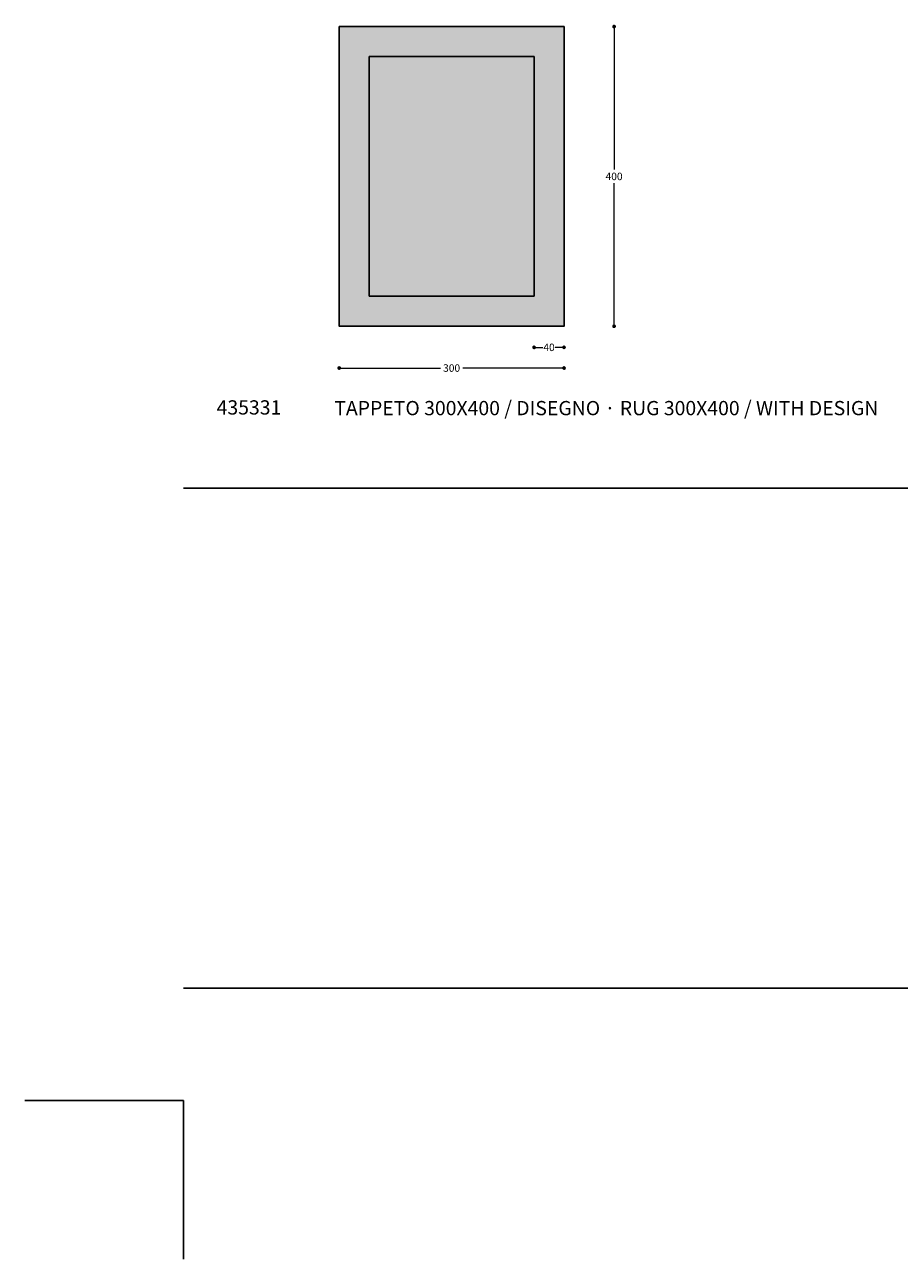
# Model space of a CAD drawing. Units: millimetres. Extents: x 307627 to 312251, y 1242 to 6470.
# Drawn here: x 307627 to 308794, y 1242 to 2890 of the extents above; entities that cross this region are included whole.
import ezdxf

# ---------------------------------------------------------------- set-up
doc = ezdxf.new("R2010")
doc.units = ezdxf.units.MM
for name, color, linetype in [('Disegni', 7, 'Continuous'), ('Griglia', 253, 'Continuous'), ('retino', 254, 'Continuous'), ('Testo', 7, 'Continuous')]:
    doc.layers.add(name, color=color, linetype=linetype)
doc.layers.add('Quote', color=7, linetype='Continuous', lineweight=5)
doc.styles.get("Standard").update_dxf_attribs({"font": 'arial.ttf'})
doc.dimstyles.new('Standard$0', dxfattribs={"dimtxt": 0.18, "dimasz": 0.18, "dimexe": 0.185, "dimexo": 0.0625, "dimgap": 0.09, "dimtad": 0, "dimtoh": 1, "dimdec": 0, "dimzin": 0, "dimdsep": 46, "dimtxsty": 'Standard', "dimcen": 0.09, "dimclrd": 1, "dimclre": 1, "dimadec": 0, "dimazin": 0, "dimtfac": 1, "dimtdec": 0, "dimtix": 1, "dimtmove": 2, "dimatfit": 0, "dimfxl": 1, "dimtolj": 1, "dimtzin": 0, "dimlwd": 5, "dimlwe": 5, "dimarcsym": 0})

# ---------------------------------------------------------------- blocks, each defined once
blk = doc.blocks.new('_Dot')
at = {"color": 0, "linetype": 'ByBlock', "lineweight": -2}
blk.add_line((-0.5, 0), (-1, 0), dxfattribs=at)
at = {"color": 0, "linetype": 'ByBlock', "const_width": 0.5}
blk.add_lwpolyline([(-0.25, 0, 1), (0.25, 0, 1)], format="xyb", close=True, dxfattribs=at)
blk = doc.blocks.new('*D17')
at = {"layer": 'Defpoints', "color": 0, "linetype": 'Continuous', "transparency": 16777216}
for p in [(308346.7, 2887.9), (308346.7, 2487.9), (308413.5, 2487.9)]:
    blk.add_point(p, dxfattribs=at)
at = {"layer": 'Quote', "linetype": 'Continuous', "lineweight": 0, "transparency": 16777216}
for p, q in [((308413.5, 2882.9), (308413.5, 2697)), ((308413.5, 2492.9), (308413.5, 2678.8))]:
    blk.add_line(p, q, dxfattribs=at)
at = {"layer": 'Quote', "linetype": 'Continuous', "lineweight": 0, "transparency": 16777216, "xscale": 5, "yscale": 5, "zscale": 5}
for p, rotation in [((308413.5, 2887.9), 90), ((308413.5, 2487.9), 270)]:
    blk.add_blockref('_Dot', p, dxfattribs=dict(at, rotation=rotation))
at = {"layer": 'Quote', "color": 7, "linetype": 'Continuous', "lineweight": 0, "transparency": 16777216, "insert": (308413.5, 2687.9), "char_height": 10, "attachment_point": 5}
blk.add_mtext('\\A1;400', dxfattribs=at)
blk = doc.blocks.new('*D4')
at = {"layer": 'Defpoints', "color": 0, "linetype": 'Continuous', "transparency": 16777216}
for p in [(308046.7, 2487.9), (308346.7, 2487.9), (308346.7, 2432.1)]:
    blk.add_point(p, dxfattribs=at)
at = {"layer": 'Quote', "linetype": 'Continuous', "lineweight": 0, "transparency": 16777216}
for p, q in [((308051.7, 2432.1), (308181.7, 2432.1)), ((308341.7, 2432.1), (308211.7, 2432.1))]:
    blk.add_line(p, q, dxfattribs=at)
at = {"layer": 'Quote', "linetype": 'Continuous', "lineweight": 0, "transparency": 16777216, "xscale": 5, "yscale": 5, "zscale": 5, "rotation": 180}
blk.add_blockref('_Dot', (308046.7, 2432.1), dxfattribs=at)
at = {"layer": 'Quote', "linetype": 'Continuous', "lineweight": 0, "transparency": 16777216, "xscale": 5, "yscale": 5, "zscale": 5}
blk.add_blockref('_Dot', (308346.7, 2432.1), dxfattribs=at)
at = {"layer": 'Quote', "color": 7, "linetype": 'Continuous', "lineweight": 0, "transparency": 16777216, "insert": (308196.7, 2432.1), "char_height": 10, "attachment_point": 5}
blk.add_mtext('\\A1;300', dxfattribs=at)
blk = doc.blocks.new('*D21')
at = {"layer": 'Defpoints', "color": 0, "linetype": 'Continuous', "transparency": 16777216}
for p in [(308306.7, 2527.9), (308346.7, 2527.9), (308346.7, 2459.7)]:
    blk.add_point(p, dxfattribs=at)
at = {"layer": 'Quote', "linetype": 'Continuous', "lineweight": 0, "transparency": 16777216}
for p, q in [((308311.7, 2459.7), (308318.4, 2459.7)), ((308341.7, 2459.7), (308335.1, 2459.7))]:
    blk.add_line(p, q, dxfattribs=at)
at = {"layer": 'Quote', "linetype": 'Continuous', "lineweight": 0, "transparency": 16777216, "xscale": 5, "yscale": 5, "zscale": 5, "rotation": 180}
blk.add_blockref('_Dot', (308306.7, 2459.7), dxfattribs=at)
at = {"layer": 'Quote', "linetype": 'Continuous', "lineweight": 0, "transparency": 16777216, "xscale": 5, "yscale": 5, "zscale": 5}
blk.add_blockref('_Dot', (308346.7, 2459.7), dxfattribs=at)
at = {"layer": 'Quote', "color": 7, "linetype": 'Continuous', "lineweight": 0, "transparency": 16777216, "insert": (308326.7, 2459.7), "char_height": 10, "attachment_point": 5}
blk.add_mtext('\\A1;40', dxfattribs=at)

msp = doc.modelspace()

# ---------------------------------------------------------------- hatches: boundary and pattern name
at = {"layer": 'Disegni', "true_color": 0x636466}
h = msp.add_hatch(color=251, dxfattribs=at)
h.dxf.hatch_style = 1
h.set_gradient(color1=(199, 200, 202), color2=(99, 100, 102), rotation=45, name='INVCYLINDER')
h.paths.add_polyline_path([(308306.7, 2847.9), (308306.7, 2527.9), (308086.7, 2527.9), (308086.7, 2847.9)], flags=16)
h.paths.add_polyline_path([(308346.7, 2887.9), (308046.7, 2887.9), (308046.7, 2487.9), (308346.7, 2487.9)])
h = msp.add_hatch(color=251, dxfattribs=at)
h.dxf.hatch_style = 1
h.set_gradient(color1=(99, 100, 102), color2=(199, 200, 202), rotation=90, name='CYLINDER')
h.paths.add_polyline_path([(308306.7, 2847.9), (308086.7, 2847.9), (308086.7, 2527.9), (308306.7, 2527.9)])
at = {"layer": 'retino'}
h = msp.add_hatch(dxfattribs=at)
h.set_pattern_fill('SWAMP', color=252, scale=0.25)
h.set_pattern_definition([(0, (-1e-10, -1307.0207), (3.175, 5.49926131), [0.79375, -5.55625]), (90, (0.397, -1307.0207), (-3.175, 5.49926131), [0.396875, -10.60164762]), (90, (0.496, -1307.0207), (-3.175, 5.49926131), [0.3175, -10.68102262]), (90, (0.2977, -1307.0207), (-3.175, 5.49926131), [0.3175, -10.68102262]), (60, (0.5953, -1307.0207), (-3.175, 5.49926131), [0.254, -6.096]), (120, (0.1984, -1307.0207), (-6.35, 2e-09), [0.254, -6.096])])
h.paths.add_polyline_path([(308306.7, 2847.9), (308306.7, 2527.9), (308086.7, 2527.9), (308086.7, 2847.9)], flags=16)
h.paths.add_polyline_path([(308346.7, 2887.9), (308046.7, 2887.9), (308046.7, 2487.9), (308346.7, 2487.9)])

# ---------------------------------------------------------------- linework, layer by layer
at = {"layer": 'Disegni', "ltscale": 50}
for p, q in [((308086.7, 2847.9), (308306.7, 2847.9)), ((308086.7, 2527.9), (308086.7, 2847.9)), ((308306.7, 2847.9), (308306.7, 2527.9)), ((308306.7, 2527.9), (308086.7, 2527.9))]:
    msp.add_line(p, q, dxfattribs=at)
msp.add_lwpolyline([(308046.7, 2887.9), (308346.7, 2887.9), (308346.7, 2487.9), (308046.7, 2487.9)], close=True, dxfattribs=at)
at = {"layer": 'Griglia'}
for p, q in [((312039, 2271.9), (307839, 2271.9)), ((312039, 1604.4), (307839, 1604.4)), ((307839, 1454.4), (307627, 1454.4)), ((307839, 1454.4), (307627, 1454.4)), ((307839, 1242.3), (307839, 1454.4))]:
    msp.add_line(p, q, dxfattribs=at)

# ---------------------------------------------------------------- texts
at = {"layer": 'Testo', "char_height": 19, "attachment_point": 1}
for s, width, insert in [('{\\C7;\\P}435331', 309.532, (307883.1, 2420.7)), ('{\\T0.9;\\C7;TAPPETO 300X400 / DISEGNO\\C252;\\c9999763; · \\T1;\\C253;RUG 300X400 / WITH DESIGN}', 826.889, (308040.1, 2388.1))]:
    msp.add_mtext_dynamic_manual_height_columns(s, width=width, gutter_width=12.5, heights=[0], dxfattribs=dict(at, insert=insert))

# ---------------------------------------------------------------- dimensions: what is measured, and where the dimension line sits
at = {"layer": 'Quote', "linetype": 'Continuous', "lineweight": 0}
dim = msp.add_linear_dim(base=(308413.5, 2487.9), p1=(308346.7, 2887.9), p2=(308346.7, 2487.9), angle=270, dimstyle='Standard$0', override={"dimtxt": 10, "dimasz": 5, "dimexe": 0.18, "dimexo": 10, "dimgap": 4, "dimtih": 1, "dimdsep": 0, "dimblk1": 'Dot', "dimblk2": 'Dot', "dimsah": 1, "dimse1": 1, "dimse2": 1, "dimclrd": 256, "dimclre": 0, "dimclrt": 7, "dimtdec": 4, "dimtix": 0, "dimtofl": 0, "dimtmove": 0, "dimatfit": 3, "dimlwd": 0, "dimlwe": 0}, dxfattribs=at)
dim.commit()
dim.dimension.update_dxf_attribs({"geometry": '*D17', "text_midpoint": (308413.5, 2687.9)})
for base, p1, p2, override, picture, middle in [((308346.7, 2459.7), (308306.7, 2527.9), (308346.7, 2527.9), {"dimtxt": 10, "dimasz": 5, "dimexe": 0.18, "dimexo": 10, "dimgap": 1, "dimtih": 1, "dimdsep": 0, "dimblk1": 'Dot', "dimblk2": 'Dot', "dimsah": 1, "dimse1": 1, "dimse2": 1, "dimclrd": 256, "dimclre": 0, "dimclrt": 7, "dimtdec": 4, "dimtix": 0, "dimtofl": 0, "dimtmove": 0, "dimatfit": 3, "dimlwd": 0, "dimlwe": 0}, '*D21', (308326.7, 2459.7)), ((308346.7, 2432.1), (308046.7, 2487.9), (308346.7, 2487.9), {"dimtxt": 10, "dimasz": 5, "dimexe": 0.18, "dimexo": 10, "dimgap": 4, "dimtih": 1, "dimdsep": 0, "dimblk1": 'Dot', "dimblk2": 'Dot', "dimsah": 1, "dimse1": 1, "dimse2": 1, "dimclrd": 256, "dimclre": 0, "dimclrt": 7, "dimtdec": 4, "dimtix": 0, "dimtofl": 0, "dimtmove": 0, "dimatfit": 3, "dimlwd": 0, "dimlwe": 0}, '*D4', (308196.7, 2432.1))]:
    dim = msp.add_linear_dim(base=base, p1=p1, p2=p2, dimstyle='Standard$0', override=override, dxfattribs=at)
    dim.commit()
    dim.dimension.update_dxf_attribs({"geometry": picture, "text_midpoint": middle})

doc.saveas('drawing.dxf')
